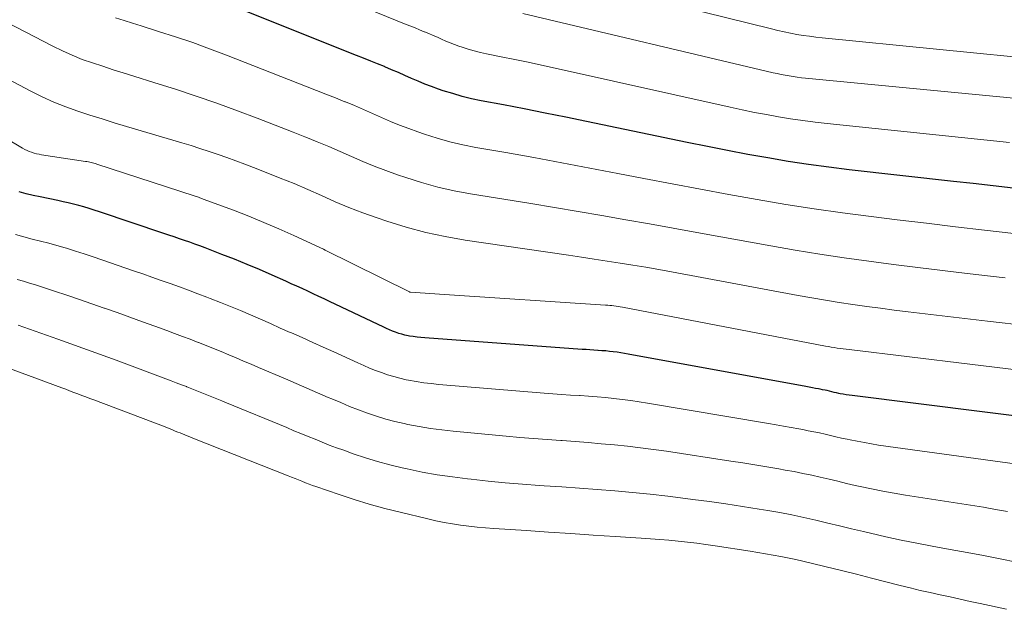
# Model space of a CAD drawing. Units: feet. Extents: x 1161672 to 1166672, y 7068870 to 7075277.
# Drawn here: x 1163127 to 1163185, y 7070409 to 7070444 of the extents above; entities that cross this region are included whole.
import ezdxf

# ---------------------------------------------------------------- set-up
doc = ezdxf.new("R2010")
doc.units = ezdxf.units.FT
doc.header["$MEASUREMENT"] = 0
doc.layers.add('Level 44', color=7, linetype='Continuous', lineweight=0)
doc.layers.add('Level 45', color=7, linetype='Continuous', lineweight=0)

msp = doc.modelspace()

# ---------------------------------------------------------------- linework, layer by layer
at = {"layer": 'Level 44', "color": 32, "linetype": 'Continuous', "lineweight": 30, "flags": 128}
for points, elevation in [([(1163185.57, 7070433.92), (1163184.38, 7070434.05), (1163183.2, 7070434.18), (1163182.02, 7070434.31), (1163175.85, 7070435), (1163174.64, 7070435.15), (1163173.44, 7070435.31), (1163172.23, 7070435.5), (1163171.04, 7070435.7), (1163169.84, 7070435.91), (1163168.64, 7070436.14), (1163167.45, 7070436.37), (1163166.26, 7070436.62), (1163160.3, 7070437.86), (1163159.07, 7070438.11), (1163157.84, 7070438.36), (1163156.61, 7070438.61), (1163155.38, 7070438.84), (1163154.05, 7070439.09), (1163153.49, 7070439.21), (1163152.92, 7070439.35), (1163152.37, 7070439.51), (1163151.81, 7070439.68), (1163151.53, 7070439.78), (1163151.12, 7070439.93), (1163150.72, 7070440.08), (1163150.33, 7070440.24), (1163149.93, 7070440.41), (1163149.54, 7070440.59), (1163149.15, 7070440.76), (1163148.75, 7070440.93), (1163148.35, 7070441.1), (1163148.33, 7070441.11), (1163147.92, 7070441.27), (1163147.51, 7070441.44), (1163147.09, 7070441.61), (1163146.68, 7070441.77), (1163138.32, 7070445.12)], 2240), ([(1163187.81, 7070420.15), (1163176.02, 7070421.63), (1163175.85, 7070421.65), (1163175.67, 7070421.68), (1163175.49, 7070421.71), (1163175.32, 7070421.74), (1163175.24, 7070421.76), (1163175.1, 7070421.79), (1163174.97, 7070421.82), (1163174.83, 7070421.85), (1163174.69, 7070421.88), (1163174.55, 7070421.92), (1163174.42, 7070421.95), (1163174.28, 7070421.97), (1163174.14, 7070422), (1163174.04, 7070422.02), (1163173.85, 7070422.05), (1163173.67, 7070422.09), (1163173.48, 7070422.12), (1163173.29, 7070422.16), (1163162.77, 7070424.09), (1163162.55, 7070424.12), (1163162.32, 7070424.16), (1163162.1, 7070424.19), (1163161.88, 7070424.22), (1163161.66, 7070424.24), (1163161.43, 7070424.27), (1163161.21, 7070424.28), (1163160.99, 7070424.3), (1163160.97, 7070424.3), (1163160.73, 7070424.32), (1163160.5, 7070424.33), (1163160.27, 7070424.35), (1163160.03, 7070424.36), (1163150.72, 7070425.04), (1163150.49, 7070425.06), (1163150.26, 7070425.08), (1163150.03, 7070425.12), (1163149.8, 7070425.15), (1163149.73, 7070425.17), (1163149.54, 7070425.21), (1163149.35, 7070425.26), (1163149.17, 7070425.31), (1163148.99, 7070425.38), (1163148.81, 7070425.45), (1163148.63, 7070425.52), (1163148.45, 7070425.6), (1163148.28, 7070425.68), (1163145.07, 7070427.2), (1163144.75, 7070427.35), (1163144.43, 7070427.5), (1163144.11, 7070427.65), (1163143.78, 7070427.81), (1163143.46, 7070427.96), (1163143.14, 7070428.11), (1163142.81, 7070428.25), (1163142.49, 7070428.4), (1163141.67, 7070428.76), (1163140.93, 7070429.09), (1163140.19, 7070429.4), (1163139.45, 7070429.7), (1163138.7, 7070429.99), (1163137.7, 7070430.37), (1163137.4, 7070430.49), (1163137.09, 7070430.6), (1163136.79, 7070430.71), (1163136.48, 7070430.81), (1163136.18, 7070430.92), (1163135.87, 7070431.02), (1163135.56, 7070431.12), (1163135.26, 7070431.23), (1163131.44, 7070432.51), (1163131.14, 7070432.61), (1163130.84, 7070432.71), (1163130.53, 7070432.8), (1163130.22, 7070432.88), (1163129.91, 7070432.96), (1163129.6, 7070433.04), (1163129.29, 7070433.11), (1163128.98, 7070433.18), (1163127.93, 7070433.39), (1163127.52, 7070433.48), (1163127.11, 7070433.58), (1163126.7, 7070433.7)], 2230)]:
    msp.add_lwpolyline(points, dxfattribs=dict(at, elevation=elevation))
at = {"layer": 'Level 45', "color": 32, "linetype": 'Continuous', "lineweight": 0, "flags": 128}
for points, elevation in [([(1163185.34, 7070436.62), (1163174.55, 7070437.74), (1163173.83, 7070437.82), (1163173.1, 7070437.91), (1163172.38, 7070438.02), (1163171.67, 7070438.14), (1163170.95, 7070438.27), (1163170.24, 7070438.4), (1163169.52, 7070438.55), (1163168.81, 7070438.7), (1163158.43, 7070441.02), (1163157.63, 7070441.19), (1163156.83, 7070441.37), (1163156.04, 7070441.53), (1163155.24, 7070441.7), (1163154.37, 7070441.87), (1163154.01, 7070441.95), (1163153.64, 7070442.04), (1163153.29, 7070442.15), (1163152.93, 7070442.26), (1163152.74, 7070442.32), (1163152.48, 7070442.42), (1163152.22, 7070442.52), (1163151.97, 7070442.62), (1163151.71, 7070442.73), (1163151.46, 7070442.85), (1163151.21, 7070442.96), (1163150.95, 7070443.07), (1163150.69, 7070443.17), (1163150.68, 7070443.18), (1163150.41, 7070443.29), (1163150.15, 7070443.4), (1163149.88, 7070443.51), (1163149.62, 7070443.61), (1163137.67, 7070448.48)], 2242), ([(1163187.79, 7070441.48), (1163174.26, 7070442.82), (1163173.88, 7070442.86), (1163173.5, 7070442.91), (1163173.13, 7070442.96), (1163172.75, 7070443.02), (1163172.37, 7070443.09), (1163172, 7070443.17), (1163171.62, 7070443.25), (1163171.25, 7070443.34), (1163155.29, 7070447.29)], 2246), ([(1163185.6, 7070431.23), (1163183.87, 7070431.42), (1163182.15, 7070431.63), (1163180.43, 7070431.83), (1163178.7, 7070432.04), (1163177.15, 7070432.23), (1163175.46, 7070432.45), (1163173.77, 7070432.68), (1163172.09, 7070432.95), (1163170.4, 7070433.24), (1163168.72, 7070433.54), (1163167.04, 7070433.85), (1163165.36, 7070434.17), (1163163.69, 7070434.49), (1163162.15, 7070434.79), (1163160.49, 7070435.1), (1163158.83, 7070435.41), (1163157.17, 7070435.72), (1163155.51, 7070436.02), (1163153.74, 7070436.33), (1163152.97, 7070436.48), (1163152.2, 7070436.66), (1163151.45, 7070436.87), (1163150.7, 7070437.11), (1163150.31, 7070437.24), (1163149.77, 7070437.44), (1163149.22, 7070437.64), (1163148.69, 7070437.87), (1163148.15, 7070438.1), (1163147.62, 7070438.34), (1163147.09, 7070438.57), (1163146.55, 7070438.8), (1163146.01, 7070439.02), (1163145.98, 7070439.03), (1163145.42, 7070439.26), (1163144.86, 7070439.48), (1163144.3, 7070439.7), (1163143.74, 7070439.92), (1163138.97, 7070441.79), (1163137.97, 7070442.17), (1163136.97, 7070442.53), (1163135.96, 7070442.87), (1163134.94, 7070443.2), (1163133.91, 7070443.53), (1163133.41, 7070443.69), (1163132.91, 7070443.85), (1163132.4, 7070444.01)], 2238), ([(1163188.68, 7070438.95), (1163173.26, 7070440.43), (1163173.02, 7070440.45), (1163172.77, 7070440.48), (1163172.53, 7070440.52), (1163172.29, 7070440.56), (1163172.05, 7070440.6), (1163171.82, 7070440.65), (1163171.58, 7070440.7), (1163171.34, 7070440.75), (1163156.53, 7070444.25)], 2244), ([(1163185.08, 7070428.6), (1163182.84, 7070428.86), (1163181.38, 7070429.03), (1163179.92, 7070429.21), (1163178.47, 7070429.39), (1163177.01, 7070429.58), (1163175.56, 7070429.78), (1163174.11, 7070430), (1163172.66, 7070430.24), (1163171.22, 7070430.49), (1163168.24, 7070431.03), (1163166.83, 7070431.29), (1163165.43, 7070431.54), (1163164.02, 7070431.79), (1163162.62, 7070432.04), (1163161.21, 7070432.29), (1163159.8, 7070432.53), (1163158.4, 7070432.77), (1163156.99, 7070433), (1163153.42, 7070433.58), (1163152.45, 7070433.76), (1163151.49, 7070433.98), (1163150.53, 7070434.24), (1163149.59, 7070434.54), (1163149.1, 7070434.7), (1163148.41, 7070434.95), (1163147.72, 7070435.21), (1163147.05, 7070435.49), (1163146.37, 7070435.78), (1163145.7, 7070436.08), (1163145.03, 7070436.37), (1163144.35, 7070436.66), (1163143.67, 7070436.93), (1163143.62, 7070436.95), (1163142.91, 7070437.23), (1163142.2, 7070437.51), (1163141.49, 7070437.79), (1163140.78, 7070438.06), (1163139.62, 7070438.49), (1163138.4, 7070438.94), (1163137.18, 7070439.37), (1163135.95, 7070439.77), (1163134.72, 7070440.16), (1163133.48, 7070440.55), (1163132.86, 7070440.74), (1163132.25, 7070440.93), (1163131.64, 7070441.13), (1163131.03, 7070441.33), (1163130.43, 7070441.54), (1163129.83, 7070441.78), (1163129.25, 7070442.04), (1163128.68, 7070442.33), (1163125.99, 7070443.73)], 2236), ([(1163186.47, 7070425.76), (1163184.05, 7070426.04), (1163179.34, 7070426.59), (1163178.52, 7070426.69), (1163177.7, 7070426.8), (1163176.89, 7070426.91), (1163176.07, 7070427.02), (1163175.26, 7070427.14), (1163174.45, 7070427.27), (1163173.64, 7070427.41), (1163172.83, 7070427.55), (1163165.33, 7070428.95), (1163164.57, 7070429.09), (1163163.81, 7070429.23), (1163163.04, 7070429.35), (1163162.28, 7070429.48), (1163161.52, 7070429.59), (1163160.75, 7070429.71), (1163159.99, 7070429.83), (1163159.22, 7070429.94), (1163153.11, 7070430.84), (1163151.93, 7070431.05), (1163150.77, 7070431.29), (1163149.61, 7070431.61), (1163148.47, 7070431.96), (1163147.89, 7070432.16), (1163147.05, 7070432.46), (1163146.22, 7070432.77), (1163145.41, 7070433.11), (1163144.59, 7070433.47), (1163143.78, 7070433.83), (1163142.97, 7070434.18), (1163142.15, 7070434.51), (1163141.33, 7070434.84), (1163140.57, 7070435.13), (1163140.05, 7070435.33), (1163139.52, 7070435.53), (1163139, 7070435.72), (1163138.47, 7070435.91), (1163137.94, 7070436.09), (1163137.4, 7070436.27), (1163136.87, 7070436.44), (1163136.33, 7070436.6), (1163133.04, 7070437.57), (1163132.32, 7070437.79), (1163131.6, 7070438.01), (1163130.88, 7070438.24), (1163130.16, 7070438.48), (1163129.45, 7070438.73), (1163128.75, 7070439.01), (1163128.06, 7070439.32), (1163127.39, 7070439.66), (1163123.3, 7070441.8)], 2234), ([(1163185.91, 7070423.14), (1163183, 7070423.48), (1163175.85, 7070424.35), (1163175.67, 7070424.37), (1163175.5, 7070424.39), (1163175.32, 7070424.42), (1163175.14, 7070424.44), (1163174.97, 7070424.47), (1163174.79, 7070424.5), (1163174.62, 7070424.53), (1163174.44, 7070424.56), (1163162.42, 7070426.86), (1163162.29, 7070426.88), (1163162.17, 7070426.9), (1163162.05, 7070426.92), (1163161.92, 7070426.94), (1163161.8, 7070426.96), (1163161.67, 7070426.97), (1163161.55, 7070426.98), (1163161.42, 7070426.99), (1163151.89, 7070427.62), (1163149.87, 7070427.75), (1163149.83, 7070427.76), (1163149.8, 7070427.77), (1163144.81, 7070430.24), (1163144.72, 7070430.29), (1163142.95, 7070431.11), (1163142.07, 7070431.5), (1163141.18, 7070431.88), (1163140.29, 7070432.25), (1163139.39, 7070432.6), (1163137.59, 7070433.27), (1163137.52, 7070433.3), (1163137.46, 7070433.32), (1163137.39, 7070433.34), (1163137.32, 7070433.37), (1163137.26, 7070433.39), (1163137.19, 7070433.41), (1163137.12, 7070433.43), (1163137.05, 7070433.45), (1163131.29, 7070435.34), (1163131.21, 7070435.37), (1163131.12, 7070435.39), (1163131.04, 7070435.42), (1163130.96, 7070435.44), (1163130.87, 7070435.46), (1163130.79, 7070435.47), (1163130.7, 7070435.49), (1163130.62, 7070435.5), (1163128.01, 7070435.89), (1163127.87, 7070435.92), (1163127.72, 7070435.95), (1163127.58, 7070435.99), (1163127.43, 7070436.04), (1163127.29, 7070436.09), (1163127.16, 7070436.15), (1163127.02, 7070436.21), (1163126.89, 7070436.29), (1163121.83, 7070439.29)], 2232), ([(1163185.8, 7070417.56), (1163177.59, 7070418.7), (1163177.17, 7070418.77), (1163176.75, 7070418.84), (1163176.33, 7070418.92), (1163175.91, 7070419), (1163175.73, 7070419.04), (1163175.4, 7070419.11), (1163175.07, 7070419.19), (1163174.75, 7070419.26), (1163174.42, 7070419.34), (1163174.09, 7070419.42), (1163173.76, 7070419.49), (1163173.43, 7070419.55), (1163173.1, 7070419.62), (1163172.87, 7070419.66), (1163172.42, 7070419.74), (1163171.97, 7070419.82), (1163171.53, 7070419.89), (1163171.08, 7070419.97), (1163163.9, 7070421.18), (1163163.41, 7070421.26), (1163162.91, 7070421.33), (1163162.41, 7070421.4), (1163161.92, 7070421.45), (1163161.42, 7070421.51), (1163160.92, 7070421.55), (1163160.42, 7070421.59), (1163159.92, 7070421.63), (1163159.87, 7070421.63), (1163159.35, 7070421.66), (1163158.82, 7070421.7), (1163158.3, 7070421.74), (1163157.78, 7070421.78), (1163151.55, 7070422.29), (1163151.1, 7070422.34), (1163150.65, 7070422.39), (1163150.2, 7070422.46), (1163149.76, 7070422.54), (1163149.61, 7070422.57), (1163149.24, 7070422.66), (1163148.88, 7070422.75), (1163148.51, 7070422.86), (1163148.16, 7070422.99), (1163147.8, 7070423.12), (1163147.45, 7070423.26), (1163147.1, 7070423.41), (1163146.75, 7070423.57), (1163145.33, 7070424.21), (1163144.7, 7070424.49), (1163144.08, 7070424.78), (1163143.45, 7070425.06), (1163142.82, 7070425.34), (1163142.74, 7070425.37), (1163142.15, 7070425.63), (1163141.57, 7070425.89), (1163140.98, 7070426.15), (1163140.39, 7070426.41), (1163139.8, 7070426.66), (1163139.2, 7070426.91), (1163138.61, 7070427.15), (1163138.01, 7070427.38), (1163137.8, 7070427.46), (1163137.27, 7070427.66), (1163136.73, 7070427.87), (1163136.18, 7070428.06), (1163135.64, 7070428.26), (1163135.1, 7070428.45), (1163134.55, 7070428.64), (1163134.01, 7070428.83), (1163133.46, 7070429.02), (1163131.59, 7070429.67), (1163131.07, 7070429.85), (1163130.55, 7070430.02), (1163130.02, 7070430.18), (1163129.5, 7070430.35), (1163129.42, 7070430.37), (1163128.93, 7070430.51), (1163128.44, 7070430.65), (1163127.95, 7070430.78), (1163127.46, 7070430.9), (1163126.97, 7070431.03), (1163126.48, 7070431.16)], 2228), ([(1163185.22, 7070414.77), (1163184.51, 7070414.89), (1163183.81, 7070415.01), (1163179.18, 7070415.73), (1163178.51, 7070415.85), (1163177.84, 7070415.97), (1163177.17, 7070416.1), (1163176.5, 7070416.25), (1163176.21, 7070416.31), (1163175.7, 7070416.43), (1163175.18, 7070416.55), (1163174.66, 7070416.67), (1163174.14, 7070416.79), (1163173.63, 7070416.91), (1163173.11, 7070417.02), (1163172.59, 7070417.13), (1163172.06, 7070417.22), (1163171.69, 7070417.29), (1163170.98, 7070417.41), (1163170.27, 7070417.53), (1163169.56, 7070417.64), (1163168.85, 7070417.75), (1163165.03, 7070418.33), (1163164.26, 7070418.43), (1163163.49, 7070418.54), (1163162.72, 7070418.63), (1163161.95, 7070418.71), (1163161.17, 7070418.78), (1163160.4, 7070418.84), (1163159.63, 7070418.9), (1163158.85, 7070418.96), (1163158.78, 7070418.96), (1163157.97, 7070419.02), (1163157.15, 7070419.08), (1163156.34, 7070419.15), (1163155.53, 7070419.22), (1163152.4, 7070419.52), (1163151.72, 7070419.59), (1163151.05, 7070419.68), (1163150.38, 7070419.8), (1163149.72, 7070419.92), (1163149.5, 7070419.97), (1163148.94, 7070420.1), (1163148.4, 7070420.24), (1163147.86, 7070420.41), (1163147.32, 7070420.59), (1163146.79, 7070420.79), (1163146.26, 7070420.99), (1163145.74, 7070421.21), (1163145.21, 7070421.43), (1163144.99, 7070421.52), (1163144.36, 7070421.8), (1163143.73, 7070422.07), (1163143.09, 7070422.34), (1163142.46, 7070422.61), (1163140.87, 7070423.29), (1163140.43, 7070423.48), (1163139.98, 7070423.67), (1163139.54, 7070423.86), (1163139.1, 7070424.04), (1163138.65, 7070424.23), (1163138.21, 7070424.41), (1163137.76, 7070424.59), (1163137.32, 7070424.77), (1163137.29, 7070424.78), (1163136.82, 7070424.96), (1163136.36, 7070425.13), (1163135.9, 7070425.31), (1163135.43, 7070425.48), (1163134.73, 7070425.73), (1163133.99, 7070426), (1163133.24, 7070426.27), (1163132.5, 7070426.54), (1163131.75, 7070426.8), (1163131.73, 7070426.81), (1163131, 7070427.07), (1163130.26, 7070427.32), (1163129.52, 7070427.57), (1163128.78, 7070427.82), (1163128.02, 7070428.07), (1163127.66, 7070428.18), (1163127.3, 7070428.29), (1163126.94, 7070428.4), (1163126.57, 7070428.5)], 2226), ([(1163185.77, 7070411.76), (1163184.79, 7070411.96), (1163183.81, 7070412.15), (1163182.83, 7070412.33), (1163181.84, 7070412.51), (1163180.77, 7070412.71), (1163179.85, 7070412.88), (1163178.93, 7070413.07), (1163178.02, 7070413.27), (1163177.11, 7070413.48), (1163176.69, 7070413.57), (1163175.99, 7070413.74), (1163175.28, 7070413.91), (1163174.58, 7070414.08), (1163173.87, 7070414.25), (1163173.16, 7070414.41), (1163172.45, 7070414.56), (1163171.74, 7070414.7), (1163171.03, 7070414.82), (1163170.51, 7070414.91), (1163169.53, 7070415.06), (1163168.55, 7070415.21), (1163167.57, 7070415.35), (1163166.59, 7070415.48), (1163166.15, 7070415.54), (1163165.11, 7070415.67), (1163164.06, 7070415.78), (1163163.02, 7070415.88), (1163161.98, 7070415.98), (1163160.93, 7070416.06), (1163159.88, 7070416.14), (1163158.84, 7070416.22), (1163157.79, 7070416.29), (1163157.51, 7070416.31), (1163156.5, 7070416.38), (1163155.48, 7070416.46), (1163154.47, 7070416.56), (1163153.46, 7070416.67), (1163153.25, 7070416.69), (1163152.35, 7070416.81), (1163151.45, 7070416.94), (1163150.56, 7070417.1), (1163149.67, 7070417.29), (1163149.38, 7070417.35), (1163148.64, 7070417.53), (1163147.92, 7070417.72), (1163147.2, 7070417.95), (1163146.48, 7070418.18), (1163145.92, 7070418.39), (1163145.49, 7070418.54), (1163145.06, 7070418.7), (1163144.64, 7070418.87), (1163144.22, 7070419.04), (1163143.8, 7070419.21), (1163143.38, 7070419.38), (1163142.96, 7070419.55), (1163142.54, 7070419.73), (1163138.98, 7070421.19), (1163138.69, 7070421.31), (1163138.39, 7070421.43), (1163138.1, 7070421.55), (1163137.8, 7070421.67), (1163137.51, 7070421.79), (1163137.21, 7070421.91), (1163136.92, 7070422.03), (1163136.62, 7070422.15), (1163136.61, 7070422.16), (1163136.3, 7070422.27), (1163135.99, 7070422.39), (1163135.69, 7070422.51), (1163135.38, 7070422.62), (1163132.92, 7070423.54), (1163132.43, 7070423.72), (1163131.94, 7070423.9), (1163131.45, 7070424.08), (1163130.96, 7070424.26), (1163130.46, 7070424.44), (1163129.97, 7070424.62), (1163129.48, 7070424.8), (1163128.99, 7070424.97), (1163126.63, 7070425.8)], 2224), ([(1163185.16, 7070408.97), (1163183.61, 7070409.31), (1163183.01, 7070409.44), (1163182.42, 7070409.57), (1163181.83, 7070409.7), (1163181.23, 7070409.83), (1163180.64, 7070409.96), (1163180.05, 7070410.09), (1163179.46, 7070410.24), (1163178.87, 7070410.38), (1163177.17, 7070410.82), (1163176.28, 7070411.05), (1163175.39, 7070411.27), (1163174.49, 7070411.49), (1163173.6, 7070411.71), (1163172.7, 7070411.91), (1163171.8, 7070412.09), (1163170.89, 7070412.26), (1163169.99, 7070412.41), (1163167.91, 7070412.73), (1163167.36, 7070412.81), (1163166.82, 7070412.89), (1163166.27, 7070412.95), (1163165.72, 7070413.01), (1163165.17, 7070413.06), (1163164.63, 7070413.1), (1163164.08, 7070413.15), (1163163.53, 7070413.18), (1163162, 7070413.28), (1163160.68, 7070413.36), (1163159.37, 7070413.45), (1163158.05, 7070413.54), (1163156.74, 7070413.63), (1163154.81, 7070413.76), (1163154.31, 7070413.8), (1163153.82, 7070413.84), (1163153.33, 7070413.9), (1163152.84, 7070413.96), (1163152.35, 7070414.03), (1163151.86, 7070414.11), (1163151.37, 7070414.21), (1163150.89, 7070414.32), (1163149.25, 7070414.72), (1163148.34, 7070414.95), (1163147.43, 7070415.2), (1163146.53, 7070415.48), (1163145.64, 7070415.77), (1163144.27, 7070416.24), (1163144.06, 7070416.31), (1163143.86, 7070416.39), (1163143.65, 7070416.47), (1163143.44, 7070416.55), (1163143.24, 7070416.63), (1163143.03, 7070416.71), (1163142.83, 7070416.79), (1163142.62, 7070416.87), (1163137.08, 7070419.07), (1163136.94, 7070419.12), (1163136.8, 7070419.18), (1163136.65, 7070419.24), (1163136.51, 7070419.3), (1163136.36, 7070419.36), (1163136.22, 7070419.42), (1163136.08, 7070419.47), (1163135.93, 7070419.53), (1163135.78, 7070419.59), (1163135.63, 7070419.65), (1163135.48, 7070419.71), (1163135.33, 7070419.77), (1163131.11, 7070421.37), (1163130.87, 7070421.46), (1163130.64, 7070421.55), (1163130.4, 7070421.64), (1163130.16, 7070421.73), (1163129.92, 7070421.82), (1163129.68, 7070421.91), (1163129.45, 7070422), (1163129.21, 7070422.09), (1163125.26, 7070423.55)], 2222)]:
    msp.add_lwpolyline(points, dxfattribs=dict(at, elevation=elevation))

doc.saveas('drawing.dxf')
